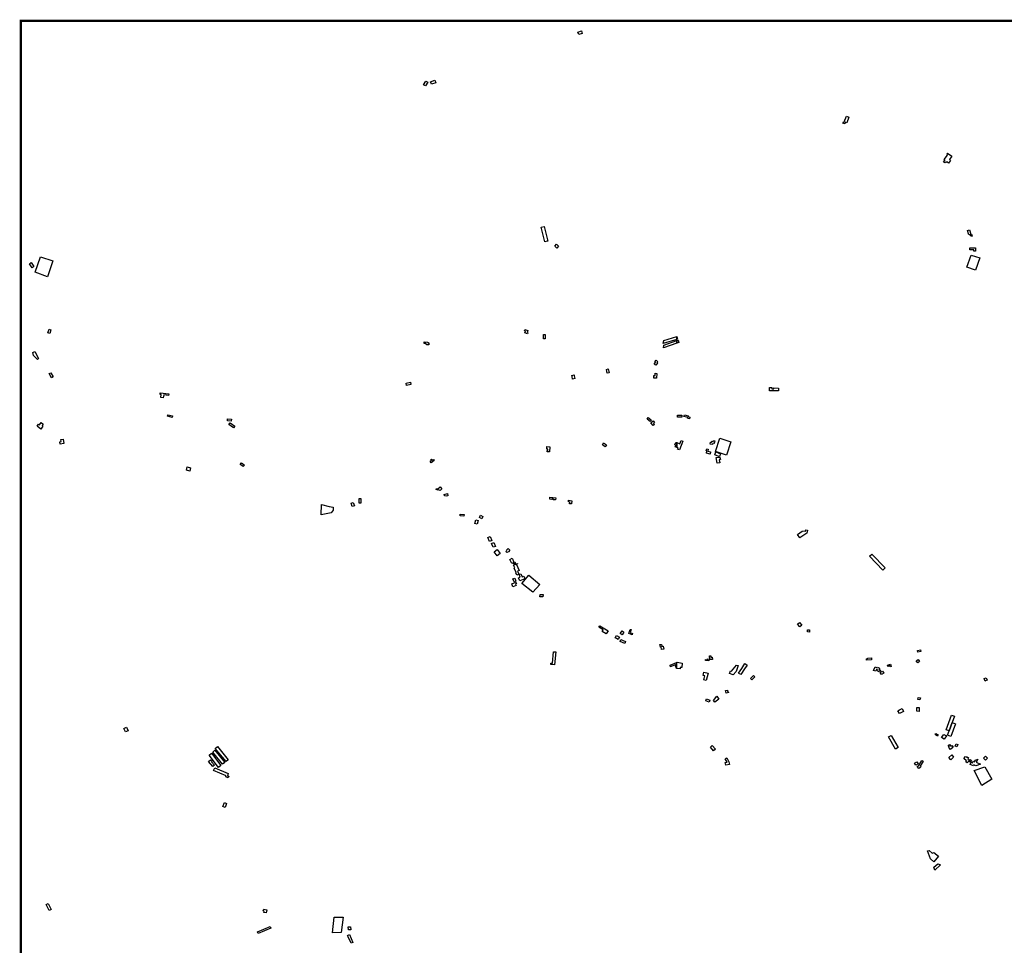
# Model space of a CAD drawing. Extents: x 477954 to 490054, y 227964 to 238096.
# Drawn here: x 477954 to 483301, y 233067 to 238096 of the extents above; entities that cross this region are included whole.
import ezdxf

# ---------------------------------------------------------------- set-up
doc = ezdxf.new("R2010")
doc.units = 0
doc.layers.add('STUDY_AREA', color=7, linetype='CONTINUOUS')
doc.layers.add('TOWNS', color=6, linetype='CONTINUOUS')

msp = doc.modelspace()

# ---------------------------------------------------------------- linework, layer by layer
at = {"layer": 'STUDY_AREA', "const_width": 12}
msp.add_lwpolyline([(490019.963987, 236172.76122), (490019.962211, 230025.005261), (486019.987028, 230025.037673), (486020.005283, 227970.00589), (477960.007676, 227970.000693), (477959.935796, 238089.956831), (488545.397372, 238090.026367), (488545.453076, 236172.822104)], close=True, dxfattribs=at)
at = {"layer": 'TOWNS'}
for points in [[(481004.659364, 238034.769642), (481009.136234, 238021.566631), (480989.55422, 238014.927577), (480985.07735, 238028.130586)], [(480185.57127, 237758.916575), (480208.285866, 237767.022266), (480213.027896, 237753.733501), (480190.313299, 237745.62781)], [(480169.502492, 237757.096969), (480157.658959, 237735.765719), (480147.325634, 237741.503258), (480159.169167, 237762.834508)], [(482442.970227, 237571.050266), (482455.939614, 237566.195695), (482444.725012, 237536.237009), (482437.048457, 237539.110245), (482433.891888, 237530.677141), (482424.136828, 237534.328546), (482426.966167, 237541.887016), (482431.428397, 237540.216948)], [(482974.782077, 237336.661617), (482991.868277, 237359.139674), (482989.774943, 237360.731109), (482991.992763, 237363.648362), (482988.301648, 237366.454603), (482992.242773, 237371.639383), (483015.858098, 237353.688032), (483002.798938, 237336.50788), (483008.951797, 237331.830478), (482997.629929, 237316.934874), (482988.415658, 237323.938988), (482985.894137, 237320.62229), (482982.323156, 237323.336622), (482978.001405, 237317.651284), (482970.637196, 237323.249781), (482978.616351, 237333.746482)], [(480801.670722, 236972.279914), (480821.18095, 236892.696541), (480818.482965, 236892.040814), (480805.88316, 236888.978516), (480786.389245, 236968.535218)], [(483111.315974, 236955.092287), (483118.892317, 236930.629453), (483122.306432, 236931.68727), (483126.190451, 236919.144841), (483120.147245, 236917.273086), (483118.103871, 236923.870311), (483115.317777, 236923.007197), (483113.456058, 236929.018402), (483107.374851, 236927.134605), (483099.819583, 236951.531437)], [(480868.985826, 236876.388992), (480880.621859, 236865.44796), (480871.031844, 236855.248782), (480859.39581, 236866.189814)], [(483113.489824, 236856.0091), (483143.387403, 236856.796575), (483143.888804, 236837.763475), (483135.41709, 236837.53984), (483135.211105, 236845.373351), (483113.785241, 236844.808512)], [(478066.817305, 236807.009533), (478134.273892, 236785.488055), (478104.031325, 236698.261963), (478037.815295, 236723.627007)], [(483120.090651, 236817.008816), (483167.808769, 236803.008534), (483144.929969, 236734.523905), (483096.339399, 236751.685799)], [(478007.274058, 236770.21814), (478015.953121, 236776.073859), (478030.58891, 236754.383201), (478021.909847, 236748.527481)], [(478116.87764, 236391.964613), (478106.504393, 236395.661445), (478113.431214, 236415.098027), (478123.804462, 236411.401195)], [(480696.593916, 236412.629672), (480713.046963, 236407.284407), (480709.72213, 236397.049535), (480714.02702, 236395.651391), (480711.934788, 236389.211066), (480697.32698, 236393.956983), (480701.046726, 236405.405671), (480694.896596, 236407.404163)], [(480799.012466, 236385.978058), (480807.612463, 236385.942711), (480807.516218, 236362.331483), (480798.916221, 236362.366831)], [(481521.920992, 236375.345047), (481521.916429, 236359.440963), (481448.922599, 236337.097601), (481452.161759, 236353.906594)], [(481522.25284, 236375.460155), (481526.707186, 236360.907411), (481522.244388, 236359.541351)], [(480150.906455, 236345.980158), (480169.844397, 236344.551736), (480169.535419, 236340.452016), (480175.681997, 236339.988046), (480174.8439, 236328.874384), (480164.654627, 236329.642389), (480159.577223, 236336.256548), (480150.226302, 236336.961375)], [(481521.91437, 236352.264912), (481521.910506, 236338.799782), (481449.261153, 236313.23764), (481451.525004, 236327.839688)], [(481522.233492, 236338.911859), (481522.240621, 236352.378122), (481529.442209, 236354.877085), (481533.611763, 236342.860138)], [(478035.938864, 236293.679796), (478055.612264, 236255.168451), (478050.343678, 236249.985392), (478029.064173, 236271.142213), (478025.822614, 236288.51187)], [(481407.686304, 236218.728455), (481400.013314, 236225.019895), (481406.987151, 236233.52386), (481402.210554, 236237.441398), (481409.389209, 236246.195656), (481419.3659, 236238.013886), (481414.441252, 236232.008849), (481416.91415, 236229.980641)], [(478122.945625, 236178.117865), (478135.586165, 236154.995688), (478126.623035, 236150.096012), (478113.982494, 236173.218189)], [(480952.033499, 236163.590283), (480964.098258, 236165.972258), (480965.121462, 236160.789558), (480968.014591, 236146.135364), (480955.949831, 236143.753389), (480953.306114, 236157.14427)], [(481139.833152, 236196.187259), (481149.686341, 236198.379943), (481154.196313, 236178.116496), (481144.343124, 236175.923812)], [(481412.537655, 236147.700702), (481397.401598, 236148.524734), (481398.164739, 236162.539343), (481404.46426, 236162.196573), (481405.165526, 236175.072726), (481414.001062, 236174.591464)], [(480052.116343, 236121.661653), (480075.573676, 236126.355875), (480078.195766, 236113.251012), (480054.738433, 236108.55679)], [(478717.418815, 236069.286199), (478763.591436, 236063.470626), (478762.406489, 236054.06222), (478735.861058, 236057.405678), (478733.87523, 236041.637293), (478720.498966, 236043.322423), (478722.504643, 236059.247881), (478716.253716, 236060.034867)], [(482025.484908, 236097.782262), (482038.103419, 236097.640935), (482038.015307, 236089.787126), (482048.538069, 236089.668694), (482048.598616, 236095.098636), (482075.078084, 236094.80123), (482074.906705, 236079.029399), (482025.282981, 236079.785826)], [(478781.679296, 235935.455047), (478757.23112, 235941.244454), (478759.189478, 235949.51425), (478783.637654, 235943.724843)], [(481526.399148, 235948.070449), (481549.01628, 235947.758129), (481548.863382, 235936.687147), (481526.246249, 235936.999467)], [(481563.200983, 235949.943176), (481584.417794, 235943.515332), (481583.182476, 235939.437677), (481593.171979, 235936.411696), (481590.730257, 235928.350448), (481580.179388, 235931.546922), (481581.178411, 235934.844069), (481560.522965, 235941.101421)], [(478069.335726, 235872.157724), (478049.414145, 235888.340301), (478056.84895, 235898.562185), (478061.234649, 235895.371502), (478069.742801, 235907.068035), (478081.000864, 235898.878551), (478075.275818, 235891.008117), (478080.358264, 235887.310961)], [(479083.229529, 235927.41342), (479103.869078, 235924.942324), (479102.627077, 235914.573526), (479081.987528, 235917.044622)], [(479096.725193, 235905.485481), (479122.035599, 235887.838884), (479115.450839, 235878.39503), (479090.140433, 235896.041627)], [(481361.116177, 235925.096993), (481367.408449, 235933.934385), (481383.23627, 235922.664436), (481376.943998, 235913.827043)], [(481392.912155, 235916.169939), (481401.268169, 235907.110226), (481395.85133, 235902.114042), (481400.470973, 235897.104965), (481394.450486, 235891.551981), (481381.474831, 235905.620772)], [(478189.515444, 235817.658844), (478193.837284, 235793.398907), (478174.426135, 235789.941232), (478172.027796, 235803.403416), (478179.872069, 235804.800771), (478177.948568, 235815.598523)], [(481124.769515, 235797.055723), (481140.515394, 235786.684998), (481133.654516, 235776.267491), (481117.908636, 235786.638217)], [(481521.75518, 235798.220029), (481521.747684, 235772.165637), (481514.15531, 235774.960254), (481517.302786, 235783.510382), (481512.179114, 235785.396873), (481517.478443, 235799.79419)], [(481521.9332, 235772.097352), (481521.947012, 235798.14942), (481538.903796, 235791.908045), (481545.480072, 235809.77485), (481554.935848, 235806.294171), (481537.438992, 235758.760027), (481526.516481, 235762.157277), (481529.192085, 235769.425486)], [(481721.75236, 235809.46733), (481728.500243, 235807.930596), (481725.308257, 235793.91753), (481718.529355, 235795.462235), (481716.710767, 235787.48064), (481703.119944, 235790.577019), (481705.565973, 235801.3142), (481710.458789, 235800.199744), (481711.670846, 235805.521807), (481720.400871, 235803.532914)], [(481755.854243, 235822.288127), (481814.715469, 235802.585614), (481792.360554, 235730.307063), (481732.008432, 235750.387212)], [(480817.03621, 235776.515543), (480833.193007, 235776.096919), (480831.614114, 235748.628855), (480817.479717, 235749.147806), (480817.713393, 235755.510235), (480821.71292, 235755.363211), (480821.960238, 235762.085779), (480816.515159, 235762.285366)], [(481706.022108, 235748.729459), (481702.884025, 235735.82283), (481683.24742, 235740.5967), (481685.514792, 235754.207572), (481682.173518, 235755.01961), (481684.518609, 235764.668312), (481692.640409, 235762.693811), (481690.181747, 235752.579833)], [(481734.485927, 235747.768802), (481760.108334, 235738.302338), (481754.672275, 235723.588767), (481758.720097, 235706.296858), (481753.070188, 235705.257806), (481756.055573, 235689.026194), (481741.341206, 235686.319433), (481735.75568, 235716.687321), (481751.782257, 235719.635487), (481751.18981, 235722.854005), (481728.392433, 235731.276954)], [(479158.442669, 235688.27512), (479174.169724, 235676.667949), (479167.576442, 235667.735261), (479151.849388, 235679.342432)], [(480182.545515, 235696.975883), (480189.717324, 235702.600033), (480186.925782, 235706.16045), (480190.576158, 235709.023107), (480195.863762, 235702.279106), (480200.891525, 235706.221521), (480204.687701, 235701.380674), (480188.837752, 235688.951451)], [(478881.748077, 235662.251148), (478877.246372, 235643.505208), (478858.917677, 235647.906298), (478863.419382, 235666.652238)], [(480237.846505, 235557.548701), (480246.619843, 235547.290993), (480236.668977, 235538.781054), (480226.705203, 235542.105177), (480225.981138, 235539.933701), (480215.744179, 235543.34858), (480217.682003, 235549.15853), (480225.131067, 235546.673166)], [(480276.467581, 235521.275878), (480279.495516, 235509.452852), (480268.963603, 235506.75533), (480263.307658, 235509.734667), (480260.517417, 235509.019614), (480258.553028, 235516.687279)], [(479765.147322, 235472.917067), (479771.572222, 235455.318477), (479760.230487, 235451.177652), (479753.805588, 235468.776242)], [(479806.737877, 235495.534655), (479806.765088, 235469.472723), (479796.586601, 235469.461486), (479796.55939, 235495.523418)], [(480833.443735, 235501.243333), (480865.348524, 235498.482487), (480864.352762, 235486.974512), (480851.692289, 235488.07015), (480852.063101, 235492.359004), (480844.359772, 235493.025482), (480844.099704, 235490.022183), (480832.558716, 235491.020914)], [(480949.810053, 235465.323036), (480939.601201, 235466.642217), (480940.768519, 235475.66951), (480933.634128, 235476.591648), (480934.706149, 235484.887592), (480952.049394, 235482.645272)], [(479655.634518, 235447.887702), (479656.951218, 235431.723471), (479645.343187, 235416.842691), (479590.362498, 235405.703603), (479592.406981, 235462.632213), (479635.134787, 235451.557357)], [(480365.582341, 235397.926015), (480345.186206, 235400.021224), (480346.228358, 235410.169769), (480366.624493, 235408.074561)], [(480430.038262, 235378.330089), (480443.189599, 235374.548012), (480437.798591, 235355.805129), (480424.647255, 235359.587205)], [(480455.331767, 235403.397417), (480469.257563, 235397.436369), (480463.976154, 235385.096803), (480450.050358, 235391.057851)], [(482190.170808, 235280.281757), (482176.883622, 235299.327308), (482203.456055, 235317.950208), (482216.654925, 235319.805473), (482220.546384, 235314.998408), (482222.251134, 235323.776173), (482231.134956, 235322.050523), (482228.268823, 235307.296513)], [(480517.629973, 235266.439633), (480504.660353, 235261.614925), (480496.550634, 235283.412288), (480509.520255, 235288.236996)], [(480516.833574, 235250.654387), (480529.312125, 235255.380567), (480537.294073, 235234.305324), (480524.815522, 235229.579144)], [(480546.689846, 235217.867101), (480563.413583, 235196.023382), (480547.452365, 235183.803114), (480530.728629, 235205.646834)], [(480605.734255, 235223.82351), (480616.025875, 235214.805749), (480607.339849, 235204.891591), (480599.339055, 235201.941527), (480593.795257, 235206.798628), (480598.484492, 235212.151191), (480596.800427, 235213.627007)], [(480629.024562, 235169.853299), (480634.01166, 235160.529096), (480630.979245, 235158.907486), (480636.709998, 235148.19255), (480642.266928, 235151.164165), (480646.235761, 235143.742594), (480637.131515, 235138.873757), (480633.406223, 235145.840416), (480626.948467, 235142.38673), (480615.988075, 235162.880782)], [(482569.066584, 235180.884893), (482581.538953, 235192.764591), (482652.778089, 235117.967339), (482640.305717, 235106.08764)], [(480635.12069, 235132.043377), (480656.570071, 235142.009388), (480657.768078, 235139.430703), (480651.373859, 235136.459246), (480666.236157, 235104.472148), (480656.765312, 235100.072105), (480664.306237, 235083.842084), (480653.134599, 235078.651057), (480647.174642, 235091.479493), (480650.260266, 235092.913091), (480639.421064, 235116.242246), (480641.922759, 235117.404163)], [(480649.443682, 235022.603991), (480632.676001, 235015.53369), (480626.100049, 235031.130464), (480648.923253, 235040.753736), (480652.334565, 235032.664372), (480646.278041, 235030.1104)], [(480642.483382, 235062.281694), (480648.950807, 235045.184293), (480638.31418, 235041.161209), (480631.846756, 235058.25861)], [(480669.414017, 235048.024851), (480662.959503, 235064.219953), (480671.589025, 235067.658818), (480666.15243, 235081.300062), (480675.870891, 235085.173173), (480681.928266, 235069.974015), (480691.24975, 235073.688671), (480697.083482, 235059.052483)], [(480681.548495, 235032.820801), (480719.360171, 235078.944755), (480779.116505, 235027.540089), (480739.575471, 234985.149681)], [(480796.222597, 234972.664327), (480795.262944, 234960.056005), (480779.156146, 234961.281232), (480780.1158, 234973.889555)], [(481104.976235, 234803.744375), (481149.5404, 234776.160639), (481138.771167, 234758.761785), (481115.980092, 234772.868752), (481121.440112, 234781.689296), (481099.667024, 234795.166067)], [(481215.354428, 234761.005575), (481225.23328, 234775.493528), (481235.268637, 234768.65025), (481225.389786, 234754.162297)], [(481282.271097, 234762.174308), (481279.937714, 234754.791403), (481261.877719, 234760.498218), (481269.174026, 234783.586554), (481273.507905, 234782.216438), (481268.54498, 234766.512006)], [(482177.437487, 234811.423043), (482188.498209, 234821.478672), (482201.664364, 234806.995891), (482190.603642, 234796.940261)], [(482232.28626, 234780.917648), (482243.520502, 234780.58384), (482243.189598, 234769.446634), (482231.955356, 234769.780442)], [(481195.307799, 234750.750864), (481210.945715, 234742.297662), (481203.942318, 234729.342131), (481194.488905, 234734.452395), (481188.304402, 234737.795334)], [(481218.683006, 234728.502461), (481244.226428, 234717.986505), (481239.623077, 234706.806002), (481214.079655, 234717.321959)], [(481451.400233, 234675.480325), (481439.240957, 234673.551427), (481436.896281, 234688.330193), (481432.818518, 234687.682868), (481430.720492, 234700.905342), (481438.518951, 234702.142615), (481440.13979, 234691.924702), (481448.578369, 234693.263653)], [(482829.374281, 234668.519664), (482845.493882, 234672.509288), (482847.634336, 234663.862428), (482831.514735, 234659.872805)], [(480853.276858, 234662.076689), (480865.614331, 234660.877676), (480858.769747, 234590.455429), (480837.852467, 234592.488109), (480838.663357, 234600.836813), (480847.244163, 234600.003149)], [(481696.220332, 234612.675778), (481677.620365, 234615.171935), (481678.344193, 234620.563535), (481688.987324, 234619.134745), (481689.541363, 234623.263735), (481697.4982, 234622.195368)], [(481701.712253, 234619.619713), (481700.043845, 234639.331878), (481706.375504, 234639.867433), (481707.031526, 234632.119403), (481714.557498, 234632.756195), (481715.569884, 234620.792059)], [(482579.012932, 234629.903127), (482580.042051, 234618.220093), (482552.738964, 234615.81477), (482552.030628, 234623.850856), (482557.987173, 234624.376035), (482557.66639, 234628.022982)], [(482821.741299, 234613.2257), (482832.142252, 234620.84583), (482840.500655, 234609.436268), (482830.099702, 234601.816138)], [(481521.314382, 234604.270043), (481521.297192, 234571.75403), (481513.981221, 234590.67985), (481491.252179, 234581.894043), (481488.644282, 234580.885972), (481486.297978, 234589.591812)], [(481521.297192, 234571.75403), (481521.314382, 234604.270043), (481523.403195, 234604.892257), (481550.861308, 234600.33029), (481549.010365, 234575.771907), (481541.089016, 234576.369147), (481540.582597, 234569.651307)], [(481808.487834, 234543.560705), (481813.774165, 234558.974377), (481818.530458, 234557.343595), (481846.068346, 234589.826581), (481854.642282, 234586.886185), (481843.971876, 234555.771641), (481827.959314, 234536.882972)], [(481857.120613, 234546.655701), (481874.421707, 234572.075111), (481892.425695, 234598.52724), (481905.116794, 234589.889007), (481890.580145, 234568.53122), (481869.811712, 234538.017466)], [(482623.586415, 234573.325288), (482620.406715, 234565.966523), (482629.021464, 234562.243898), (482625.888672, 234554.993218), (482622.290854, 234556.547138), (482620.847713, 234553.207521), (482613.339832, 234556.451094), (482615.800956, 234562.146556), (482606.781891, 234566.043835), (482602.354664, 234555.796807), (482590.60446, 234560.873748), (482598.864093, 234579.990723), (482610.166946, 234575.1074), (482611.629048, 234578.492051)], [(482639.074254, 234556.991188), (482646.412039, 234545.837688), (482634.289843, 234537.862706), (482626.952059, 234549.016206)], [(482682.827343, 234594.892444), (482686.781232, 234582.465093), (482680.544057, 234580.480122), (482678.971532, 234585.424262), (482668.24223, 234582.010271), (482665.860866, 234589.494481)], [(481668.925165, 234550.729818), (481691.617515, 234545.287752), (481682.209702, 234506.060669), (481668.624709, 234509.319138), (481673.961183, 234531.570231), (481664.853824, 234533.754829)], [(481921.543963, 234516.866156), (481938.272826, 234533.715842), (481946.433813, 234525.613235), (481929.70495, 234508.76355)], [(483190.640949, 234515.968253), (483202.186791, 234521.121682), (483207.896668, 234508.329965), (483199.230303, 234504.461776), (483196.350826, 234503.176536), (483195.087411, 234506.006938)], [(481787.204384, 234451.156196), (481796.776714, 234453.140513), (481798.251383, 234446.024524), (481801.811878, 234446.762361), (481803.205121, 234440.041427), (481790.072297, 234437.319273)], [(481682.516948, 234406.485397), (481702.235343, 234399.974964), (481698.622093, 234389.031529), (481678.903698, 234395.541962)], [(481739.373998, 234421.09965), (481751.120857, 234405.410013), (481728.455049, 234388.440324), (481721.72467, 234397.430679)], [(482830.277817, 234403.111011), (482832.892853, 234413.915413), (482844.846936, 234411.021437), (482842.2319, 234400.217035)], [(482745.465769, 234353.902475), (482753.740278, 234338.379388), (482730.709601, 234326.103927), (482722.435092, 234341.627013), (482731.895316, 234346.669293)], [(482826.219458, 234338.481377), (482826.252968, 234359.842864), (482839.091467, 234359.82278), (482839.057957, 234338.461292)], [(482985.64471, 234238.528957), (483013.488081, 234317.356514), (483029.757546, 234311.609886), (483017.613283, 234277.228173), (483001.914176, 234232.782327)], [(478543.458172, 234233.410972), (478529.375315, 234226.453468), (478520.029147, 234245.369589), (478534.112003, 234252.327093)], [(483017.613283, 234277.228173), (483035.222644, 234270.694098), (483009.668864, 234202.004382), (482992.978902, 234208.214073), (483001.914176, 234232.782327)], [(482686.205911, 234208.022948), (482724.618982, 234141.765482), (482710.335331, 234133.48422), (482671.922262, 234199.741686)], [(482927.902387, 234218.820955), (482942.178846, 234210.400384), (482938.546775, 234204.243579), (482924.270315, 234212.66415)], [(482986.686327, 234205.284814), (482973.856997, 234188.129589), (482960.131844, 234197.100385), (482972.488118, 234213.037388)], [(479086.593001, 234075.563275), (479074.80671, 234065.826106), (479016.05319, 234136.947656), (479027.839479, 234146.684823)], [(481714.869165, 234152.07279), (481731.859414, 234132.649851), (481722.026642, 234124.048976), (481705.036212, 234143.471649)], [(483002.17424, 234158.295571), (483010.559174, 234148.354537), (483015.955478, 234152.906559), (483023.154583, 234144.371823), (483007.80725, 234131.426854), (482999.265074, 234141.553794), (483002.752332, 234144.495332), (482995.71047, 234152.84316)], [(483038.732497, 234161.785586), (483047.839072, 234158.413574), (483043.282867, 234146.107688), (483034.176292, 234149.479701)], [(478990.127769, 234075.619571), (478997.667953, 234067.051184), (478994.816489, 234064.541462), (479011.292925, 234045.819542), (479003.437155, 234038.906288), (478979.420535, 234066.196595)], [(479046.713065, 234043.866383), (479033.836614, 234033.91505), (478982.374151, 234100.506355), (478995.2506, 234110.457688)], [(479014.156754, 234126.760251), (479067.441861, 234060.156771), (479055.435362, 234050.551428), (479002.150257, 234117.154909)], [(481793.402495, 234085.214224), (481805.469195, 234064.81726), (481807.814469, 234049.439268), (481787.743567, 234046.378028), (481785.597676, 234060.448765), (481795.992697, 234062.034766), (481785.16353, 234080.340246)], [(483009.744233, 234075.480256), (482999.047673, 234088.221943), (483014.798867, 234101.445415), (483025.495428, 234088.703728)], [(483098.819028, 234090.836652), (483106.116329, 234084.996574), (483101.618414, 234079.376082), (483110.923162, 234071.928844), (483114.787653, 234076.757421), (483122.108108, 234070.898741), (483114.944613, 234061.947402), (483107.429934, 234067.961941), (483099.684967, 234058.283763), (483091.879953, 234064.530091), (483096.028185, 234069.714078), (483080.87068, 234081.844063), (483090.498936, 234093.874958), (483097.052505, 234088.629721)], [(483170.651125, 234050.979636), (483146.507689, 234043.026555), (483135.461589, 234048.231257), (483132.461949, 234041.864012), (483114.584223, 234050.286963), (483120.06543, 234061.920547), (483127.165278, 234058.575523), (483131.411692, 234067.587948), (483138.744732, 234064.133121), (483143.227723, 234073.647959), (483156.066953, 234077.877361), (483148.34575, 234061.48886)], [(483198.689994, 234072.770477), (483187.788427, 234083.45624), (483189.855582, 234085.565299), (483198.758995, 234094.649197), (483209.660563, 234083.963434), (483200.331595, 234074.445356)], [(479013.609291, 234032.285209), (479086.881822, 234001.039923), (479081.719183, 233988.934581), (479089.619278, 233985.566343), (479085.907727, 233976.862626), (479073.35304, 233982.215881), (479075.749232, 233987.834217), (479007.131293, 234017.094489)], [(482833.027721, 234053.412719), (482819.967439, 234045.185705), (482813.021921, 234056.210567), (482826.082203, 234064.437581)], [(482859.054256, 234067.874958), (482843.114334, 234040.401325), (482846.520486, 234035.469029), (482835.591264, 234027.921397), (482827.761123, 234039.258477), (482836.176214, 234045.069974), (482852.425072, 234071.720631)], [(483193.979617, 234037.729483), (483232.424123, 233969.112177), (483177.623062, 233936.217518), (483137.350284, 234016.402029)], [(479065.719806, 233843.167374), (479077.610648, 233838.428662), (479068.993358, 233816.80358), (479057.102516, 233821.542292)], [(482884.343522, 233580.332014), (482891.708584, 233582.831294), (482909.145962, 233568.630863), (482917.779035, 233571.560569), (482942.737203, 233551.235558), (482918.490664, 233521.46076), (482898.909782, 233537.405648)], [(482918.519175, 233491.128177), (482938.709674, 233509.588938), (482954.861252, 233504.688465), (482923.567077, 233476.074986)], [(478113.382202, 233256.275822), (478097.413166, 233289.808358), (478108.521686, 233295.09829), (478124.490723, 233261.565755)], [(479278.952492, 233264.21617), (479296.103025, 233260.607106), (479292.562654, 233243.785754), (479279.822572, 233246.466917), (479281.280136, 233253.393768), (479276.869685, 233254.32167)], [(479249.068647, 233131.899913), (479245.333415, 233140.829254), (479313.829352, 233169.485751), (479317.564586, 233160.556409)], [(479709.754825, 233219.356282), (479699.513742, 233136.754904), (479653.215905, 233135.221906), (479661.562241, 233219.602439)], [(479738.542855, 233150.739768), (479737.372111, 233167.046234), (479750.40668, 233167.981619), (479751.577425, 233151.675152)], [(479733.721815, 233120.174366), (479745.559851, 233125.221974), (479763.440056, 233083.283383), (479753.003904, 233078.834387), (479738.300263, 233113.322584), (479736.898377, 233112.724973)]]:
    msp.add_lwpolyline(points, close=True, dxfattribs=at)

doc.saveas('drawing.dxf')
